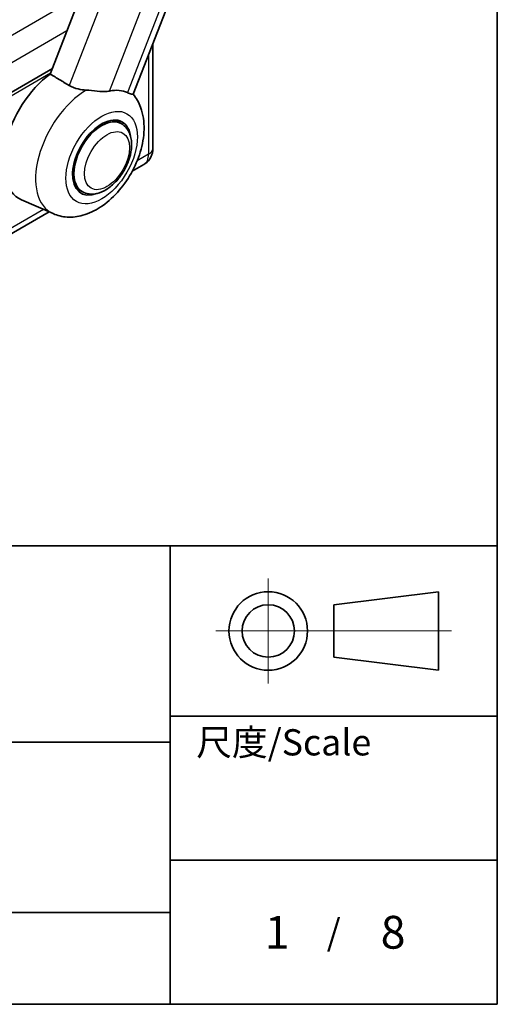
# Model space of a CAD drawing. Units: millimetres. Extents: x 0 to 8085, y 0 to 1686.
# Drawn here: x 2127 to 2346, y 0 to 451 of the extents above; entities that cross this region are included whole.
import ezdxf
from ezdxf.enums import TextEntityAlignment as Align

# ---------------------------------------------------------------- set-up
doc = ezdxf.new("R2010")
doc.units = ezdxf.units.MM
doc.header["$LTSCALE"] = 6
doc.linetypes.add('CHAIN', pattern=[0.3543, 0.2362, -0.0295, 0.0591, -0.0295])
for name, color, linetype, lineweight in [('Border (ISO)', 7, 'Continuous', 35), ('Title (ISO)', 7, 'Continuous', 35), ('Visible (ISO)', 7, 'Continuous', 35), ('Visible Narrow (ISO)', 7, 'Continuous', 25)]:
    doc.layers.add(name, color=color, linetype=linetype, lineweight=lineweight)
doc.styles.add('Note Text (TK)', font='txt')
doc.styles.add('文字スタイル67', font='arial.ttf')

# ---------------------------------------------------------------- blocks, each defined once
blk = doc.blocks.new('図面枠 tk図枠')
at = {"layer": 'Border (ISO)'}
for p in [(405.5, 289), (14.5, 8)]:
    blk.add_line(p, (405.5, 8), dxfattribs=at)
blk = doc.blocks.new('表題欄 tk表題欄')
at = {"layer": 'Title (ISO)'}
for p, q in [((74.709, 244.053), (255.709, 244.053)), ((230.709, 244.053), (230.709, 209.053)), ((255.709, 244.053), (255.709, 209.053)), ((243.209, 239.553), (251.209, 240.553)), ((251.209, 234.553), (251.209, 240.553)), ((243.209, 239.553), (243.209, 235.553)), ((243.209, 235.553), (251.209, 234.553)), ((230.709, 231.053), (255.709, 231.053)), ((74.709, 229.053), (230.709, 229.053)), ((230.709, 220.053), (255.709, 220.053)), ((149.709, 216.053), (230.709, 216.053)), ((255.709, 209.053), (74.709, 209.053))]:
    blk.add_line(p, q, dxfattribs=at)
at = {"layer": 'Title (ISO)', "color": 4, "linetype": 'CHAIN', "lineweight": 18, "ltscale": 8.88956}
blk.add_line((238.209, 241.553), (238.209, 233.553), dxfattribs=at)
at = {"layer": 'Title (ISO)', "color": 4, "linetype": 'CHAIN', "lineweight": 18, "ltscale": 20.001633}
blk.add_line((252.209, 237.553), (234.209, 237.553), dxfattribs=at)
at = {"layer": 'Title (ISO)'}
for radius in [3, 2]:
    blk.add_circle((238.209, 237.553), radius, dxfattribs=at)
at = {"layer": 'Title (ISO)', "color": 1, "insert": (232.709, 229.053), "char_height": 2, "attachment_point": 4, "line_spacing_factor": 1.5, "style": 'Note Text (TK)'}
blk.add_mtext('\\fＭＳ Ｐゴシック|b0|i0;\\H2.0000;尺度/Scale', dxfattribs=at)
at = {"layer": 'Title (ISO)', "color": 7, "insert": (243.209, 214.553), "char_height": 2, "attachment_point": 5, "line_spacing_factor": 1.5, "style": 'Note Text (TK)'}
blk.add_mtext('\\fＭＳ Ｐゴシック|b0|i0;\\H2.0000;/', dxfattribs=at)
at = {"layer": 'Title (ISO)', "color": 7}
for tag, p, height, style in [('<品名>_001', (157.567, 235.639), 2.5, 'Note Text (TK)'), ('<Title>_001', (157.493, 230.552), 2, '文字スタイル67'), ('<ページ_No.>_001', (237.949, 213.303), 2.5, 'Note Text (TK)'), ('<総ページ数>_001', (246.8, 213.303), 2.5, 'Note Text (TK)'), ('作成日_001', (175.625, 211.281), 2.5, 'Note Text (TK)')]:
    blk.add_attdef(tag, p, '', height=height, dxfattribs=dict(at, style=style))
at = {"layer": 'Title (ISO)', "color": 7, "style": 'Note Text (TK)'}
for tag, p in [('<尺度>', (243.209, 223.553)), ('<承認>', (87.209, 217.053))]:
    blk.add_attdef(tag, text='', height=2.5, dxfattribs=at).set_placement(p, align=Align.MIDDLE_CENTER)

msp = doc.modelspace()

# ---------------------------------------------------------------- linework, layer by layer
at = {"layer": 'Visible (ISO)'}
for p, q in [((2210.9369, 606.205), (2141.0652, 426.1212)), ((2179.0767, 416.8389), (2248.0104, 594.5051)), ((2188.1684, 440.2714), (2188.1684, 392.2194)), ((2142.0351, 428.621), (1926.4606, 304.159)), ((2173.6437, 403.4338), (2170.8334, 405.0564)), ((2184.0297, 384.7115), (2178.6666, 381.6151)), ((2155.6437, 372.2569), (2152.8334, 373.8794)), ((2142.3452, 362.1662), (2127.8889, 368.564)), ((1925.9459, 239.0258), (2140.5825, 362.9463))]:
    msp.add_line(p, q, dxfattribs=at)
for centre, major_axis, start_param, end_param in [((2144.3397, 399.5679), (-17.5714, -30.4346), 4.05914487, 6.34508866), ((2161.4315, 389.7), (15.8694, 27.4866), 0.0475851, 0.47601368), ((2164.6437, 387.8453), (-9, -15.5885), 3.14159265, 6.28318531), ((2164.6437, 387.8453), (-9.4286, -16.3308), 2.51814983, 6.90662813), ((2164.6437, 387.8453), (-9, -15.5885), 3.14159265, 6.28318531)]:
    msp.add_ellipse(centre, major_axis=major_axis, ratio=0.57735027, start_param=start_param, end_param=end_param, dxfattribs=at)
msp.add_open_spline([(2149.7499, 420.8468), (2145.4482, 423.4619), (2141.0652, 426.1212)], degree=2, dxfattribs=at)
for points, knots in [([(2157.6087, 418.7597), (2156.3566, 418.8367), (2155.0692, 418.9937), (2152.3176, 419.6103), (2150.8985, 420.1533), (2149.7499, 420.8468)], [1.893638288, 1.893638288, 1.893638288, 1.893638288, 2.105960636, 2.105960636, 2.374014899, 2.374014899, 2.374014899, 2.374014899]), ([(2142.3452, 362.1662), (2144.4121, 361.2515), (2146.6232, 360.7476), (2151.262, 360.46), (2153.6714, 360.7741), (2158.8121, 362.1867), (2161.4735, 363.4665), (2166.8359, 366.9359), (2169.4747, 369.2535), (2174.2339, 374.5231), (2176.3477, 377.4814), (2179.8815, 383.7416), (2181.3076, 387.0376), (2183.3556, 393.8049), (2183.9728, 397.2763), (2184.1376, 404.1521), (2183.708, 407.5776), (2181.7036, 412.9708), (2180.5873, 415.0159), (2179.0776, 416.8413)], [1.37090029, 1.37090029, 1.37090029, 1.37090029, 1.58872174, 1.58872174, 1.83813936, 1.83813936, 2.15462765, 2.15462765, 2.52463734, 2.52463734, 2.89659861, 2.89659861, 3.2646447, 3.2646447, 3.63713796, 3.63713796, 4.00483529, 4.00483529, 4.23899815, 4.23899815, 4.23899815, 4.23899815]), ([(2157.6087, 418.7597), (2157.97, 418.7375), (2158.3322, 418.7104), (2160.4946, 418.5276), (2162.215, 418.2964), (2164.7358, 418.1064), (2165.6006, 418.0754), (2166.8788, 418.1298), (2167.3269, 418.1715), (2167.9274, 418.2638), (2168.0981, 418.2946), (2168.2646, 418.3293)], [2.419202024, 2.419202024, 2.419202024, 2.419202024, 2.485237937, 2.485237937, 2.812765775, 2.812765775, 2.999568667, 2.999568667, 3.108221981, 3.108221981, 3.152870407, 3.152870407, 3.152870407, 3.152870407]), ([(2176.528, 417.5912), (2176.5433, 417.584), (2176.5585, 417.5769), (2176.8564, 417.4373), (2177.1199, 417.3239), (2177.7091, 417.0944), (2178.0111, 416.9991), (2178.7778, 416.8052), (2179.0665, 416.8126), (2179.0767, 416.8389)], [5.531333437, 5.531333437, 5.531333437, 5.531333437, 5.537376333, 5.537376333, 5.64999603, 5.64999603, 5.810634451, 5.810634451, 6.14102069, 6.14102069, 6.14102069, 6.14102069]), ([(2155.6437, 372.2569), (2156.638, 371.6829), (2157.7506, 371.3243), (2160.1211, 371.032), (2161.3785, 371.1363), (2164.0721, 371.7931), (2165.4975, 372.4321), (2168.3467, 374.2047), (2169.7584, 375.385), (2172.3426, 378.1058), (2173.5148, 379.6456), (2175.5228, 382.9264), (2176.361, 384.6647), (2177.6361, 388.2109), (2178.0713, 390.0181), (2178.4588, 393.5735), (2178.4086, 395.323), (2177.7149, 398.513), (2177.102, 399.9767), (2175.4718, 402.1056), (2174.6189, 402.8708), (2173.6437, 403.4338)], [6.02138592, 6.02138592, 6.02138592, 6.02138592, 6.26137006, 6.26137006, 6.52560574, 6.52560574, 6.84557482, 6.84557482, 7.19742799, 7.19742799, 7.54782276, 7.54782276, 7.89494379, 7.89494379, 8.24407384, 8.24407384, 8.59707363, 8.59707363, 8.92759881, 8.92759881, 9.16297857, 9.16297857, 9.16297857, 9.16297857]), ([(2184.0297, 384.7115), (2184.6581, 385.0742), (2185.2344, 385.5243), (2186.217, 386.5187), (2186.6237, 387.0608), (2187.2711, 388.154), (2187.5132, 388.7049), (2187.8722, 389.7732), (2187.9897, 390.2914), (2188.1378, 391.2855), (2188.1684, 391.7619), (2188.1684, 392.2194)], [3.926990817, 3.926990817, 3.926990817, 3.926990817, 4.08407045, 4.08407045, 4.241150082, 4.241150082, 4.398229715, 4.398229715, 4.555309348, 4.555309348, 4.71238898, 4.71238898, 4.71238898, 4.71238898])]:
    msp.add_open_spline(points, degree=3, knots=knots, dxfattribs=at)
at = {"layer": 'Visible Narrow (ISO)'}
for p, q in [((2219.4403, 600.4632), (2149.7499, 420.8468)), ((2168.2646, 418.3293), (2233.3013, 585.9516)), ((2241.5647, 585.2136), (2176.528, 417.5912)), ((2155.0124, 462.0681), (1920.3818, 326.604)), ((2148.7138, 445.8342), (1926.0874, 317.3008)), ((2186.16, 435.095), (2186.16, 389.42)), ((2141.1903, 426.4437), (1927.2518, 302.9262)), ((2186.16, 389.42), (2180.9051, 386.3861)), ((2138.0244, 364.0784), (1926.1467, 241.7508))]:
    msp.add_line(p, q, dxfattribs=at)
for centre, major_axis, start_param, end_param in [((2158.0045, 391.6785), (-16.7261, -28.9704), 3.94372434, 6.34508866), ((2178.8869, 393.6191), (5.1429, -8.9077), 0, 0.78539816), ((2181.3113, 392.2194), (6.8571, 0), 5.49778714, 6.28318531)]:
    msp.add_ellipse(centre, major_axis=major_axis, ratio=0.57735027, start_param=start_param, end_param=end_param, dxfattribs=at)
for centre, major_axis in [((2164.6437, 387.8453), (-11.6028, -20.0966)), ((2167.0681, 386.4456), (7.2857, 12.6192))]:
    msp.add_ellipse(centre, major_axis=major_axis, ratio=0.57735027, dxfattribs=at)

# ---------------------------------------------------------------- block references
at = {"xscale": 6, "yscale": 6, "zscale": 6}
msp.add_blockref('図面枠 tk図枠', (-87, -48), dxfattribs=at)
ref = msp.add_blockref('表題欄 tk表題欄', (811.7471, -1254.3164), dxfattribs=dict(xscale=6, yscale=6, zscale=6))
ref.add_attrib('<ページ_No.>_001', '1', (2239.4403, 25.5), dxfattribs={"layer": 'Title (ISO)', "color": 7, "height": 15, "style": 'Note Text (TK)'})
ref.add_attrib('<総ページ数>_001', '8', (2292.5455, 25.5), dxfattribs={"layer": 'Title (ISO)', "color": 7, "height": 15, "style": 'Note Text (TK)'})

doc.saveas('drawing.dxf')
